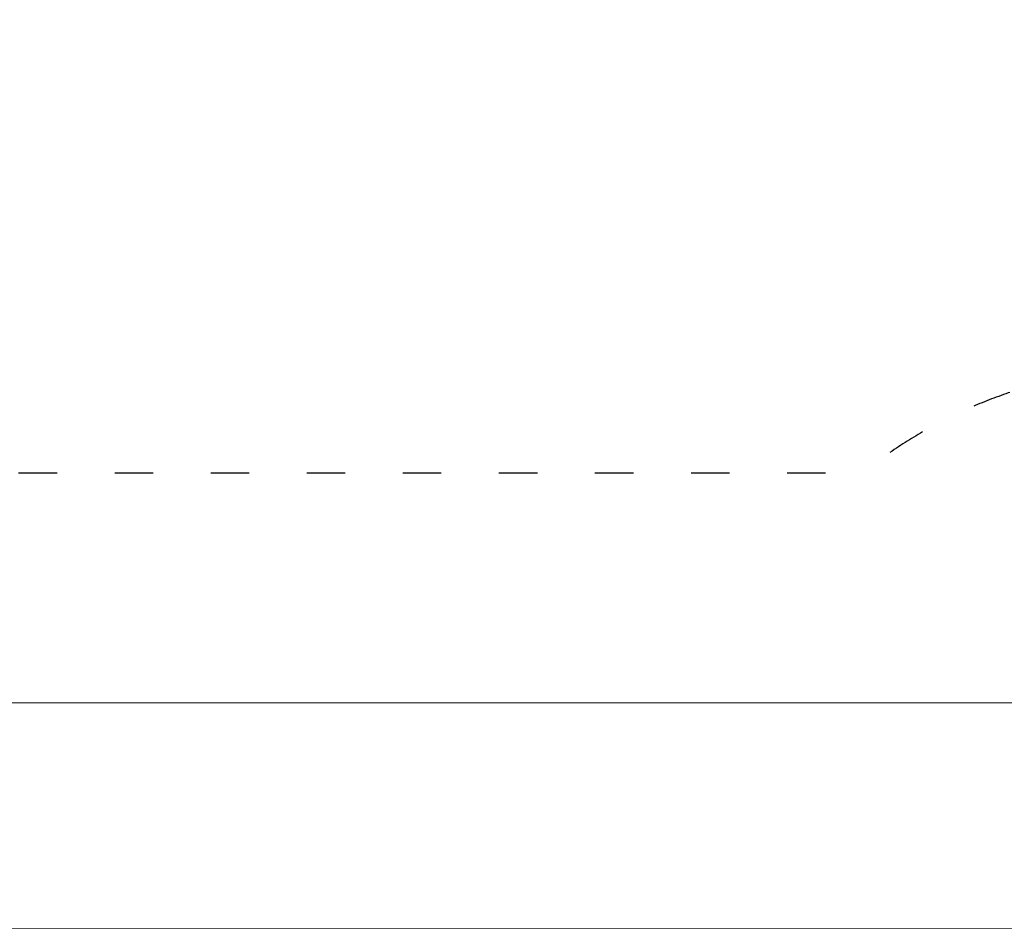
# Model space of a CAD drawing. Units: millimetres. Extents: x 0 to 19004, y -7 to 13847.
# Drawn here: x 5560 to 8635, y -6 to 2836 of the extents above; entities that cross this region are included whole.
import ezdxf

# ---------------------------------------------------------------- set-up
doc = ezdxf.new("R2010")
doc.units = ezdxf.units.MM
doc.linetypes.add('ACAD_ISO03W100', pattern=[30, 12, -18])
doc.layers.add('InterSystem - drawing', color=10, linetype='Continuous')
doc.layers.add('InterSystem-description', color=250, linetype='Continuous', lineweight=13)
doc.layers.add('InterSystem-dimension', color=254, linetype='Continuous', lineweight=5)
doc.styles.add('arial', font='arial.ttf')
doc.dimstyles.new('IS_1-50(mm)', dxfattribs={"dimtxt": 100, "dimasz": 100, "dimexe": 10, "dimexo": 50, "dimgap": 10, "dimtad": 1, "dimdec": 0, "dimrnd": 0.5, "dimzin": 0, "dimtxsty": 'arial', "dimcen": 50, "dimclrd": 256, "dimclre": 256, "dimclrt": 256, "dimadec": 1, "dimazin": 0, "dimtfac": 1, "dimtdec": 0, "dimtmove": 0, "dimatfit": 3, "dimfxl": 0, "dimtolj": 1, "dimtzin": 0, "dimlwd": -1, "dimlwe": -1, "dimarcsym": 0})

# ---------------------------------------------------------------- blocks, each defined once
blk = doc.blocks.new('*D16')
at = {"layer": 'Defpoints', "color": 0, "transparency": 16777216}
for p in [(4056.6, 2920.2), (14206.6, 2920.2), (4056.6, 701.8)]:
    blk.add_point(p, dxfattribs=at)
at = {"layer": 'InterSystem-dimension', "transparency": 16777216}
for p, q in [((4056.6, 2870.2), (4056.6, 691.8)), ((14206.6, 2870.2), (14206.6, 691.8)), ((14106.6, 701.8), (4156.6, 701.8))]:
    blk.add_line(p, q, dxfattribs=at)
for points in [[(4156.6, 718.5), (4156.6, 685.1), (4056.6, 701.8)], [(14106.6, 718.5), (14106.6, 685.1), (14206.6, 701.8)]]:
    blk.add_solid(points, dxfattribs=at)
at = {"layer": 'InterSystem-dimension', "transparency": 16777216, "insert": (9131.6, 762.8), "char_height": 100, "attachment_point": 5, "style": 'arial'}
blk.add_mtext('\\A1;10150', dxfattribs=at)

msp = doc.modelspace()

# ---------------------------------------------------------------- linework, layer by layer
at = {"layer": 'InterSystem - drawing', "linetype": 'ACAD_ISO03W100', "ltscale": 10}
msp.add_lwpolyline([(8192.5, 12520.2), (5556.6, 12520.2, 0.414214), (4056.6, 11020.2), (4056.6, 2920.2, 0.414214), (5556.6, 1420.2), (8192.5, 1420.2, -0.35116), (10068.2, 1420.2), (12706.6, 1420.2, 0.414214), (14206.6, 2920.2), (14206.6, 11020.2, 0.414214), (12706.6, 12520.2), (10068.2, 12520.2, -0.35116)], format="xyb", close=True, dxfattribs=at)
at = {"layer": 'InterSystem-description'}
msp.add_lwpolyline([(19000, -6), (0, -3), (4.4, 13847), (19004.4, 13844)], close=True, dxfattribs=at)

# ---------------------------------------------------------------- dimensions: what is measured, and where the dimension line sits
at = {"layer": 'InterSystem-dimension'}
dim = msp.add_linear_dim(base=(4056.6, 701.8), p1=(14206.6, 2920.2), p2=(4056.6, 2920.2), dimstyle='IS_1-50(mm)', dxfattribs=at)
dim.commit()
dim.dimension.update_dxf_attribs({"geometry": '*D16', "text_midpoint": (9131.6, 762.8)})

doc.saveas('drawing.dxf')
